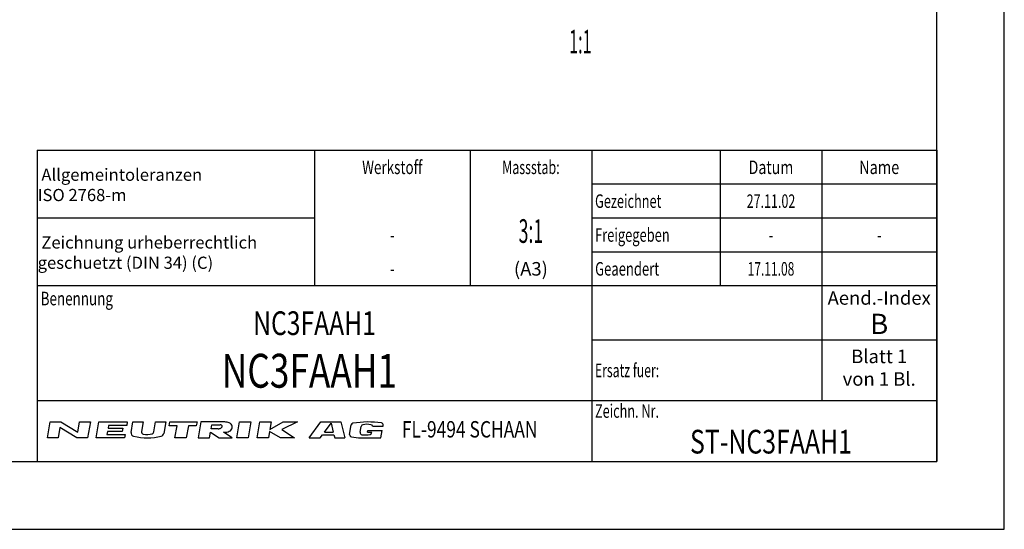
# Model space of a CAD drawing. Units: millimetres. Extents: x 0 to 420, y 0 to 297.
# Drawn here: x 274 to 420, y 0 to 75 of the extents above; entities that cross this region are included whole.
import ezdxf
from ezdxf.enums import TextEntityAlignment as Align

# ---------------------------------------------------------------- set-up
doc = ezdxf.new("R2010")
doc.units = ezdxf.units.MM
doc.header["$LTSCALE"] = 23.1
doc.layers.get('0').update_dxf_attribs({"linetype": 'CONTINUOUS'})
doc.styles.get("Standard").update_dxf_attribs({"font": 'txt', "width": 0.7})
doc.styles.add('TEXTSTYLE_1', font='txt', dxfattribs={"width": 0.616207})
doc.styles.add('TEXTSTYLE_2', font='txt', dxfattribs={"width": 0.8})

msp = doc.modelspace()

# ---------------------------------------------------------------- linework, layer by layer
at = {"color": 7, "linetype": 'CONTINUOUS'}
for p, q in [((420, 0), (420, 297)), ((410, 10), (410, 287)), ((277, 56), (410, 56)), ((277, 56), (277, 10)), ((318, 56), (318, 36)), ((341, 56), (341, 36)), ((359, 56), (359, 10)), ((378, 56), (378, 36)), ((393, 56), (393, 19)), ((410, 56), (410, 10)), ((359, 51), (410, 51)), ((277, 46), (318, 46)), ((359, 46), (410, 46)), ((359, 41), (410, 41)), ((277, 36), (410, 36)), ((359, 28), (410, 28)), ((277, 19), (410, 19)), ((12.5, 10), (410, 10)), ((277, 10), (410, 10)), ((0, 0), (420, 0))]:
    msp.add_line(p, q, dxfattribs=at)
at = {"color": 2, "linetype": 'CONTINUOUS'}
for p, q in [((278.49964, 13.50011), (278.91355, 15.84748)), ((278.91355, 15.84748), (280.5064, 15.84748)), ((280.35858, 15.00913), (280.0925, 13.50011)), ((282.85903, 13.50011), (280.35858, 15.00913)), ((280.5064, 15.84748), (283.00685, 14.33846)), ((283.00685, 14.33846), (283.27294, 15.84748)), ((283.27294, 15.84748), (284.86579, 15.84748)), ((284.86579, 15.84748), (284.45189, 13.50011)), ((285.7094, 13.50011), (286.12331, 15.84748)), ((286.12331, 15.84748), (290.31503, 15.84748)), ((287.54363, 15.34447), (287.46972, 14.9253)), ((287.46972, 14.9253), (289.64942, 14.9253)), ((290.22633, 15.34447), (287.54363, 15.34447)), ((289.64942, 14.9253), (289.56072, 14.42229)), ((290.31503, 15.84748), (290.22633, 15.34447)), ((290.88355, 14.31726), (291.15337, 15.84748)), ((291.15337, 15.84748), (292.66239, 15.84748)), ((292.66239, 15.84748), (292.41657, 14.45333)), ((294.24696, 14.37415), (294.50675, 15.84748)), ((294.50675, 15.84748), (296.01577, 15.84748)), ((296.01577, 15.84748), (295.71918, 14.16545)), ((296.49913, 15.26064), (296.60261, 15.84748)), ((297.67282, 15.26064), (296.49913, 15.26064)), ((296.60261, 15.84748), (300.62666, 15.84748)), ((297.36239, 13.50011), (297.67282, 15.26064)), ((299.3495, 15.26064), (299.03908, 13.50011)), ((300.52319, 15.26064), (299.3495, 15.26064)), ((300.62666, 15.84748), (300.52319, 15.26064)), ((301.2135, 15.84748), (300.7996, 13.50011)), ((304.31538, 15.84748), (301.2135, 15.84748)), ((302.7128, 14.84146), (302.81628, 15.42831)), ((303.77397, 14.84146), (302.7128, 14.84146)), ((302.81628, 15.42831), (304.07039, 15.42831)), ((306.50034, 13.50011), (306.91424, 15.84748)), ((306.91424, 15.84748), (308.59093, 15.84748)), ((308.59093, 15.84748), (308.17703, 13.50011)), ((309.51838, 13.50011), (309.93228, 15.84748)), ((309.93228, 15.84748), (311.60897, 15.84748)), ((311.60897, 15.84748), (311.4168, 14.75763)), ((311.4168, 14.75763), (313.35231, 15.84748)), ((315.46536, 15.84748), (313.16014, 14.75763)), ((313.16014, 14.75763), (315.05145, 13.50011)), ((313.35231, 15.84748), (315.46536, 15.84748)), ((317.19767, 13.50011), (318.9582, 15.84748)), ((318.9582, 15.84748), (321.91636, 15.84748)), ((319.45666, 14.33231), (320.44606, 15.65152)), ((320.44606, 15.65152), (320.77586, 14.33231)), ((321.91636, 15.84748), (322.5032, 13.50011)), ((323.19698, 13.99852), (323.44525, 15.4065)), ((324.76839, 14.31977), (324.92435, 15.20425)), ((325.86085, 14.34838), (325.89916, 14.56562)), ((325.89916, 14.56562), (328.01983, 14.56562)), ((326.59763, 15.21191), (328.13378, 15.21191)), ((327.83195, 13.50011), (328.01983, 14.56562)), ((328.13378, 15.21191), (328.15881, 15.35384)), ((280.0925, 13.50011), (278.49964, 13.50011)), ((284.45189, 13.50011), (282.85903, 13.50011)), ((289.90112, 13.50011), (285.7094, 13.50011)), ((287.38103, 14.42229), (287.30712, 14.00312)), ((287.30712, 14.00312), (289.98982, 14.00312)), ((289.56072, 14.42229), (287.38103, 14.42229)), ((289.98982, 14.00312), (289.90112, 13.50011)), ((299.03908, 13.50011), (297.36239, 13.50011)), ((300.7996, 13.50011), (302.47629, 13.50011)), ((302.47629, 13.50011), (302.62411, 14.33846)), ((302.62411, 14.33846), (303.90147, 13.50011)), ((303.90147, 13.50011), (305.82967, 13.50011)), ((305.82967, 13.50011), (304.5523, 14.33846)), ((308.17703, 13.50011), (306.50034, 13.50011)), ((311.19507, 13.50011), (309.51838, 13.50011)), ((311.35767, 14.42229), (311.19507, 13.50011)), ((312.95559, 13.50011), (311.35767, 14.42229)), ((315.05145, 13.50011), (312.95559, 13.50011)), ((317.19767, 13.50011), (318.83251, 13.50011)), ((318.83251, 13.50011), (319.18366, 13.96832)), ((319.18366, 13.96832), (320.86686, 13.96832)), ((319.45666, 14.33231), (320.77586, 14.33231)), ((320.86686, 13.96832), (320.98391, 13.50011)), ((320.98391, 13.50011), (322.5032, 13.50011)), ((325.86085, 14.34838), (326.46676, 14.34838)), ((326.31718, 13.50011), (326.32207, 13.5278)), ((326.31718, 13.50011), (327.83195, 13.50011)), ((326.4477, 14.24029), (326.46676, 14.34838))]:
    msp.add_line(p, q, dxfattribs=at)
for centre, radius, start, end in [((303.77127, 15.61951), 0.77805, 270.1987234, 285.1919235), ((303.77397, 15.6195), 0.77734, 285, 298.8638533), ((304.02796, 14.90716), 0.52287, 74.2117657, 85.3454741), ((303.89681, 15.39665), 0.52287, 298.8638533, 315.7882343), ((304.07731, 15.08168), 0.3415, 49.8060319, 74.2117657), ((304.0268, 15.27018), 0.3415, 315.7882343, 340.1939681), ((304.18763, 15.21226), 0.17057, 340.1939681, 49.8060319), ((304.47982, 3.66593), 12.18266, 88.0677144, 90.7734175), ((304.85071, 14.52556), 1.31671, 72.6679684, 88.2637227), ((304.93753, 14.80378), 1.02525, 53.0047286, 72.6679684), ((304.93753, 15.38101), 1.02525, 287.3320316, 306.9952714), ((305.07051, 14.98028), 0.80426, 28.8008671, 53.0047286), ((305.07051, 15.20451), 0.80426, 306.9952714, 331.1991329), ((305.27444, 15.0924), 0.57155, 331.1991329, 28.8008671), ((323.7436, 15.35389), 0.30295, 99.8027899, 170), ((325.9666, 2.48782), 13.35966, 81.6598953, 99.8027899), ((325.2227, 15.15164), 0.30295, 99.7818252, 170), ((325.76146, 12.02666), 3.47403, 80.2083391, 99.7818252), ((326.30075, 15.15155), 0.30295, 11.493425, 80.2083391), ((327.86046, 15.40644), 0.30295, 350, 81.6598953), ((291.37892, 14.22991), 0.50301, 170, 256.2209108), ((293.25587, 21.88356), 8.38344, 256.2209108, 284.4612688), ((292.74681, 14.3951), 0.33534, 170, 257.3877507), ((293.25936, 16.68582), 2.6827, 257.3877507, 286.2626489), ((293.91672, 14.43238), 0.33534, 286.2626489, 350), ((295.22382, 14.2528), 0.50301, 284.4612688, 350), ((303.14969, 132.19496), 117.86484, 270.6818442, 270.8360088), ((304.85071, 15.65923), 1.31671, 270.8139812, 287.3320316), ((323.49533, 13.94592), 0.30295, 170, 261.4614733), ((325.43392, 26.8579), 13.35966, 261.4614733, 273.8118151), ((325.06674, 14.26717), 0.30295, 170, 261.5304678), ((325.53379, 17.40366), 3.47403, 261.5304678, 281.1930684), ((326.14935, 14.2929), 0.30295, 281.1930684, 350)]:
    msp.add_arc(centre, radius, start, end, dxfattribs=at)

# ---------------------------------------------------------------- texts
at = {"color": 5, "linetype": 'CONTINUOUS', "oblique": 15, "width": 0.5}
msp.add_text('1:1', height=3.5, dxfattribs=at).set_placement((355.65522, 70.27284))
at = {"color": 5, "linetype": 'CONTINUOUS', "style": 'TEXTSTYLE_2', "oblique": 15}
for s, height, width, p in [('Werkstoff', 2, 0.730159, (329.5, 52.46472)), ('Massstab:', 2, 0.674603, (350, 52.46472)), ('Datum', 2, 0.766667, (385.5, 52.46472)), ('Name', 2, 0.785714, (401.5, 52.46472)), ('27.11.02', 2, 0.678571, (385.5, 47.46472)), ('3:1', 3.5, 0.547619, (350, 42.29841)), ('-', 2, 0.714286, (329.5, 42.46472)), ('-', 2, 0.714286, (385.5, 42.46472)), ('-', 2, 0.714286, (401.5, 42.46472)), ('17.11.08', 2, 0.651786, (385.5, 37.46472)), ('-', 2, 0.714286, (329.5, 37.46472)), ('NC3FAAH1', 3.5, 0.764881, (318, 28.68827)), ('NC3FAAH1', 5, 0.764881, (317.25, 20.91181)), ('ST-NC3FAAH1', 3.5, 0.770563, (385.5, 11.18827))]:
    msp.add_text(s, height=height, dxfattribs=dict(at, width=width)).set_placement(p, align=Align.CENTER)
for s, width, p in [(' Gezeichnet', 0.690476, (359.0625, 47.46472)), (' Freigegeben', 0.698413, (359.0625, 42.46472)), (' Geaendert', 0.707143, (359.0625, 37.46472)), (' Benennung', 0.728571, (277.0625, 33.07812)), (' Ersatz fuer:', 0.664835, (359.0625, 22.46472)), (' Zeichn. Nr.', 0.686508, (359.0625, 16.46472))]:
    msp.add_text(s, height=2, dxfattribs=dict(at, width=width)).set_placement(p)
at = {"color": 4, "linetype": 'CONTINUOUS', "style": 'TEXTSTYLE_1', "oblique": 15, "width": 0.778912}
msp.add_text('FL-9494 SCHAAN', height=2.4236218, dxfattribs=at).set_placement((330.91413, 13.55443))
at = {"color": 5, "linetype": 'CONTINUOUS', "style": 'TEXTSTYLE_2'}
for s, insert, char_height, width, attachment_point in [(' Allgemeintoleranzen\\P ISO 2768-m', (277.0625, 53.26587), 1.8, 24.6, 1), (' Zeichnung urheberrechtlich\\P geschuetzt (DIN 34) (C)', (277.0625, 43.26587), 1.8, 33, 1), ('(A3)', (350, 39.46472), 2, 4.8571429, 2), ('Aend.-Index\\H3.0000000000;\\PB', (401.5, 35.16469), 2, 15.5714286, 2), ('Blatt 1\\Pvon 1 Bl.', (401.5, 26.53528), 2, 12.2857143, 2)]:
    msp.add_mtext(s, dxfattribs=dict(at, insert=insert, char_height=char_height, width=width, attachment_point=attachment_point))

doc.saveas('drawing.dxf')
